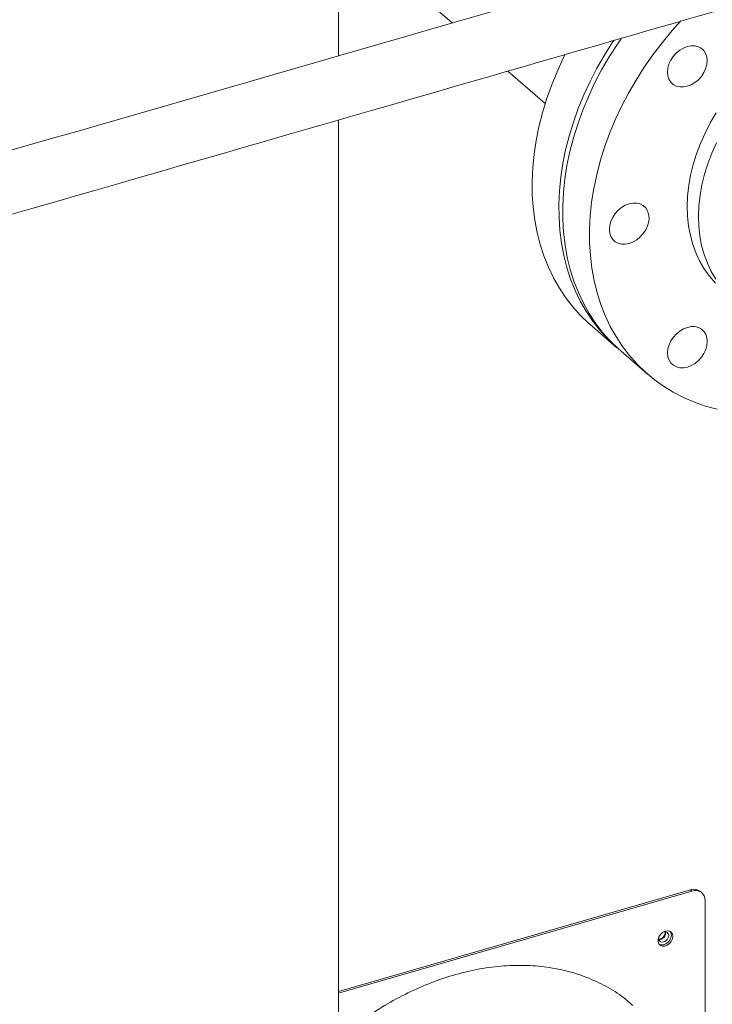
# Model space of a CAD drawing. Extents: x 19.1 to 29.8, y 0.6 to 8.7.
# Drawn here: x 24.5 to 24.7, y 6.1 to 6.5 of the extents above; entities that cross this region are included whole.
import ezdxf
from ezdxf import colors
from ezdxf.entities.mleader import LeaderData, LeaderLine
from ezdxf.math import Vec2, Vec3

# ---------------------------------------------------------------- set-up
doc = ezdxf.new("R2010")
doc.units = 0
doc.header["$MEASUREMENT"] = 0
doc.layers.get('0').update_dxf_attribs({"linetype": 'CONTINUOUS'})
doc.layers.add('D7', color=7, linetype='CONTINUOUS')

# ---------------------------------------------------------------- blocks, each defined once
blk = doc.blocks.new('A$C5DA616C1')
at = {"lineweight": 15}
for p, q in [((4.309431384333994, 3.519827318068067), (4.309431384333994, 3.850975186908743)), ((4.309431432091291, 3.564624456053691), (4.348226293005641, 3.531027120965584)), ((4.367170236275197, 3.514621184846298), (4.379899410434657, 3.503597396655005)), ((4.309431384333994, 2.940094852417641), (4.309431384333994, 3.49795451479042)), ((4.395242749880918, 3.428299910540007), (4.404357324136956, 3.420406457689591)), ((4.405659388713449, 3.419278836688981), (4.414799995950037, 3.411362838616094)), ((4.429379559641337, 3.23568861045743), (4.309431355146263, 3.201062546380413)), ((4.429877486226705, 3.235257393385274), (4.309431381607087, 3.200487597922788)), ((4.429877486226705, 3.235257393385274), (4.429379559641337, 3.23568861045743)), ((4.433287085957165, 3.23468398628088), (4.432789159371797, 3.235115203353036)), ((4.434388054906048, 3.175134483953572), (4.434388054906048, 3.232048956064979)), ((4.418540236269937, 3.2191482153753), (4.418585623084009, 3.219553075060473))]:
    blk.add_line(p, q, dxfattribs=at)
at = {"lineweight": 15, "flags": 128}
for points in [[(4.426153304266268, 3.531742438825836), (4.423078516966488, 3.528325779456933), (4.419746989330381, 3.524318370649997), (4.416589896091654, 3.520180870259502), (4.413617059769752, 3.515926105675815), (4.410837625469032, 3.511567195628542), (4.408260060878678, 3.507117592524951), (4.405892325626514, 3.502591036076703), (4.403741871279049, 3.498001563884454), (4.401815471987636, 3.493363388457373), (4.400118716427141, 3.488690750548438), (4.398657023918634, 3.48399814897614), (4.397435136368077, 3.479300141036727), (4.39645644085115, 3.474611136366708), (4.395724155089734, 3.46994568623737), (4.395240650036815, 3.465318245663438), (4.395007280522652, 3.460743071591788), (4.39502472396239, 3.456234288924023), (4.395292980356022, 3.451805869347329), (4.395811372288424, 3.447471525488295), (4.396578036867961, 3.44324458541748), (4.397590772495445, 3.439138173582892), (4.398846361448999, 3.435164941164759), (4.400340908591563, 3.431337163852035), (4.402070010724788, 3.42766674839214), (4.404028079173788, 3.424164962945779), (4.406209186556115, 3.4208426709435), (4.408606389366664, 3.417710082609666), (4.411212574746504, 3.414776957065202), (4.414019613713993, 3.412052352594124), (4.417018699872383, 3.409544645035414), (4.420200688117351, 3.407261620267166), (4.42355558657562, 3.405210295788086), (4.427073064666413, 3.403397019751386), (4.430742453101328, 3.401827455087902), (4.434552235823066, 3.400506406379868), (4.438490727420533, 3.39943798365999)], [(4.438158963357939, 3.500402944297747), (4.436155000033526, 3.497005418583035), (4.434359680570811, 3.493530872505977), (4.432782319427933, 3.489997395528741), (4.431431214940286, 3.486423440030055), (4.430313310613027, 3.48282760709802), (4.429434533828566, 3.479228680798885), (4.428799457139089, 3.475645403385288), (4.428411298266486, 3.472096443542378), (4.428272258809937, 3.468600356564346), (4.42838284683079, 3.465175293540046), (4.428742554267718, 3.461839154567361), (4.42934968758286, 3.458609359926692), (4.430200859700552, 3.455502692831578), (4.431291836776186, 3.452535416854552), (4.432616691427324, 3.449722925639866), (4.43416864950262, 3.447079913252331), (4.435939582020442, 3.444620164005006), (4.437920343876488, 3.442356523220278)], [(4.405659388713449, 3.419278836688981), (4.404879006477426, 3.419968350667011), (4.402071967509936, 3.422692955138089), (4.399465782130097, 3.425626080682553), (4.397068579319541, 3.428758669016387), (4.394887471937214, 3.432080961018675), (4.392929403488214, 3.435582746465027), (4.391200301354989, 3.439253161924922), (4.389705754212411, 3.443080939237646), (4.388450165258877, 3.447054171655779), (4.387437429631394, 3.451160583490367), (4.38667076505185, 3.455387523561182), (4.386152373119447, 3.459721867420216), (4.385884116725823, 3.46415028699691), (4.385866673286078, 3.468659069664675), (4.386100042800241, 3.473234243736334), (4.386583547853167, 3.477861684310257), (4.387315833614583, 3.482527134439595), (4.38829452913151, 3.487216139109615), (4.38951641668206, 3.491914147049027), (4.390978109190574, 3.496606748621334), (4.392674864751068, 3.501279386530269), (4.394601264042482, 3.505917561957341), (4.39675171838994, 3.51050703414959), (4.399119453642104, 3.515033590597838), (4.401697018232458, 3.519483193701429), (4.404476452533185, 3.523842103748702), (4.405861766485163, 3.525872251302138)], [(4.438022801715167, 3.443742119526219), (4.436470843639849, 3.446385131913754), (4.435145988988712, 3.449197623128439), (4.434055011913077, 3.452164899105465), (4.4332038397954, 3.45527156620058), (4.432596706480258, 3.458501360841248), (4.432236999043337, 3.461837499813933), (4.432126411022484, 3.465262562838243), (4.432265450479033, 3.468758649816266), (4.432653609351636, 3.472307609659175), (4.433288686041113, 3.475890887072772), (4.434167462825574, 3.479489813371908), (4.435285367152833, 3.483085646303943), (4.43663647164048, 3.486659601802629), (4.438213832783351, 3.490193078779864)], [(4.403278540533758, 3.525125430346927), (4.402836527157884, 3.52446104408898), (4.400080294325551, 3.52009068970462), (4.39752711668007, 3.515631307557969), (4.395184784495488, 3.511096651980115), (4.393060410630735, 3.506500694549111), (4.391160599883381, 3.501857662393562), (4.389491448989649, 3.497181964100351), (4.388057869209273, 3.492487983577117), (4.386864263740623, 3.487790222682108), (4.385914527720733, 3.483103248301118), (4.385211540163926, 3.478441556267446), (4.384757502669405, 3.473819552707562), (4.384553600713627, 3.469251445680124), (4.384600681065546, 3.464751440728824), (4.384898405017584, 3.460333380010523), (4.385446095154574, 3.456010986736437), (4.38624205793872, 3.451797627280744), (4.387283583709465, 3.447706258257544), (4.388567454744905, 3.443749509677847), (4.390090114615614, 3.439939744422444), (4.39184631335424, 3.436288571874559), (4.393830970347299, 3.432807385690371), (4.39603798885857, 3.429506952781427), (4.39846025602915, 3.426397392145439), (4.401090659000072, 3.42348842056488), (4.403920730082159, 3.420788935039631), (4.405013061988061, 3.419847981853996)], [(4.422063579739817, 3.511841734395018), (4.421677961173959, 3.512999479067593), (4.421547558760398, 3.514281725601656), (4.421676945051271, 3.51563907252106), (4.422061547494412, 3.517019467800804), (4.422686293603068, 3.518369775914385), (4.423527304493721, 3.519638161361502), (4.424552233593662, 3.520775848228501), (4.425721621471215, 3.521739120155143), (4.42699075872746, 3.522491001243147), (4.428310532765085, 3.523002516620002), (4.42963064551029, 3.523254129376641), (4.430899952120331, 3.523236028866883), (4.432070017413015, 3.522949030344851), (4.433095623928072, 3.522404086552973), (4.433937312233869, 3.521622131938011), (4.434563074465235, 3.520633301379918), (4.434948523677296, 3.519475497234508), (4.435079095444653, 3.518193299588672), (4.434949539800005, 3.51683590378105), (4.43456510671064, 3.515455557389524), (4.433940360601969, 3.514105238691334), (4.433099349711316, 3.512836863828825), (4.432074420611389, 3.511699166377218), (4.430904863380047, 3.510735856146958), (4.429635895477592, 3.509984023947181), (4.428315952086169, 3.509472459682099), (4.426996008694761, 3.509220906398296), (4.425726532730952, 3.509238958019836), (4.424556636792037, 3.509525994845477), (4.42353103027698, 3.510070938637355), (4.422689172617392, 3.510852854948707), (4.422063579739817, 3.511841734395018)], [(4.386712907849191, 3.520283421088202), (4.386070210239449, 3.518990104830522), (4.383945836374696, 3.514394147399527), (4.38204602562735, 3.509751115243978), (4.380376874733617, 3.505075416950767), (4.378943294953235, 3.500381436427524), (4.377749689484592, 3.495683675532515), (4.376799953464701, 3.490996701151534), (4.376096965907895, 3.486335009117854), (4.37564292841336, 3.481713005557978), (4.375439026457588, 3.47714489853054), (4.375486106809493, 3.472644893579231), (4.375783830761524, 3.46822683286093), (4.376331520898535, 3.463904439586845), (4.377127483682688, 3.45969108013116), (4.378169009453433, 3.455599711107951), (4.379452880488873, 3.451642962528254), (4.380975540359561, 3.447833197272852), (4.382731739098208, 3.444182024724975), (4.384716396091267, 3.440700838540778), (4.386923414602538, 3.437400405631843), (4.389345681773097, 3.434290844995855), (4.391976084744019, 3.431381873415287), (4.394806155826121, 3.428682387890047), (4.395242749880918, 3.428299910540007)], [(4.405928906043844, 3.455674530363915), (4.404759010104929, 3.455961577774174), (4.403733403589872, 3.456506521566052), (4.402891545930284, 3.457288427292786), (4.402265783698919, 3.458277257850879), (4.401880334486851, 3.459435061996281), (4.401749762719493, 3.460717259642125), (4.401879318364163, 3.462074655449747), (4.402263751453521, 3.463455001841274), (4.402888497562184, 3.464805309954855), (4.403729508452837, 3.466073695401972), (4.404754437552757, 3.467211382268962), (4.405923994784107, 3.468174703083839), (4.407193132040351, 3.468926584171843), (4.408512906077977, 3.469438099548698), (4.409833018823182, 3.469689701720728), (4.411102325433223, 3.469671601210962), (4.412272221372117, 3.469384553800703), (4.413297827887195, 3.468839620593442), (4.414139685546761, 3.46805770428209), (4.414765447778127, 3.467068873724006), (4.415150896990188, 3.465911080163204), (4.415281468757545, 3.464628882517369), (4.415151913112897, 3.463271486709738), (4.414767480023531, 3.461891140318221), (4.414142733914861, 3.460540821620022), (4.413301723024208, 3.459272436172904), (4.412276793924281, 3.458134749305914), (4.411107236692938, 3.457171439075655), (4.409838268790484, 3.45641959629126), (4.408518325399061, 3.455908042610787), (4.407198382007653, 3.455656489326993), (4.405928906043844, 3.455674530363915)], [(4.43094279862763, 3.415063813873784), (4.429673661371385, 3.414311927493472), (4.428353887333753, 3.413800417408925), (4.427033774588555, 3.413548815236895), (4.425764467978528, 3.413566910454353), (4.424594572039613, 3.413853952572303), (4.423568965524556, 3.414398896364181), (4.422727107864976, 3.415180807383225), (4.42210134563361, 3.416169637941309), (4.421715896421563, 3.41732743679442), (4.421585324654192, 3.418609634440255), (4.421714880298854, 3.419967030247877), (4.42209931338822, 3.421347376639403), (4.422724059496876, 3.422697695337593), (4.423565070387529, 3.423966070200102), (4.424589999487448, 3.425103762359401), (4.425759556718791, 3.426067077881969), (4.427028524621267, 3.426818910081746), (4.428348468012675, 3.427330474346828), (4.429668411404077, 3.427582027630631), (4.430937887367907, 3.4275639813014), (4.432107783306808, 3.42727693918345), (4.433133389821879, 3.426731995391572), (4.433975247481445, 3.425950084372529), (4.434600840359021, 3.424961204926218), (4.434986458924886, 3.423803454961334), (4.435117030692236, 3.422521257315498), (4.434987475047588, 3.421163861507877), (4.43460304195823, 3.41978351511635), (4.433978126495777, 3.418433147529933), (4.433137115605124, 3.417164772667425), (4.432112186505197, 3.416027080508126), (4.43094279862763, 3.415063813873784)], [(4.423382260554302, 3.219850761878913), (4.42324542269694, 3.220631440567265), (4.422849642904051, 3.221248458420991), (4.422237937036744, 3.221635060155643), (4.421476522424509, 3.221749266690193), (4.420647874360089, 3.221578687219573), (4.419841750348898, 3.221141865614152), (4.41914570629724, 3.220486177755735), (4.418634935285102, 3.219682527291052), (4.41836498535363, 3.218818162824446), (4.41836498535363, 3.217986678084133), (4.418634935285102, 3.217278169283135), (4.41914570629724, 3.216769412599794), (4.419841750348898, 3.216515585961979), (4.420647874360089, 3.216544137932962), (4.421476522424509, 3.216852020983847), (4.422237937036744, 3.217405830449733), (4.422849642904051, 3.218145600731548), (4.42324542269694, 3.218991122155233), (4.423382260554302, 3.219850761878913)], [(4.420219209683143, 3.221346541851773), (4.420254265916402, 3.221357042760644), (4.420910173121289, 3.221415899770834), (4.421466330947499, 3.221204928842818), (4.421837893149284, 3.220756116462127), (4.421968295562845, 3.220137810853076), (4.421837893149284, 3.219444259713899), (4.421466330947499, 3.218780925795981), (4.420910173121289, 3.218248856997299), (4.420254265916402, 3.217929025806177), (4.419598358711514, 3.217870168795995), (4.419042370239094, 3.21808118861223), (4.418670808037309, 3.218530000992921), (4.418540236269937, 3.2191482153753)], [(4.422884333968913, 3.220281978951069), (4.422747496111551, 3.221062657639422), (4.422494989619818, 3.221516878946202)], [(4.41871975506999, 3.21715756079163), (4.41934382376353, 3.216946803034135), (4.4201499477747, 3.216975355005118), (4.420978595839141, 3.217283238056003), (4.421740010451376, 3.21783704752189), (4.422351716318683, 3.218576817803696), (4.422747496111551, 3.219422339227389), (4.422884333968913, 3.220281978951069)]]:
    blk.add_lwpolyline(points, dxfattribs=at)
at = {"lineweight": 15}
for centre, radius, start, end in [((4.430572101189622, 3.232355910777862), 0.003539638752556867, 51.21854423829304, 109.6887578972999), ((4.431083326990848, 3.232177818702882), 0.003307239358276707, 357.7669730078703, 111.3833642771315), ((4.418684878958747, 3.221002156027684), 0.002251421084132781, 267.5861591612578, 10.62899000815245)]:
    blk.add_arc(centre, radius, start, end, dxfattribs=at)
for points, knots in [([(5.749207163800531, 3.212510585352124), (5.736199715780632, 3.223772550823805), (5.70977885145, 3.246647972764247), (5.669939883801479, 3.281148084916685), (5.629692052883438, 3.316005592973656), (5.589443080636929, 3.35086818193532), (5.549194727809525, 3.385731853125078), (5.508953174447701, 3.420591365241918), (5.46867404261042, 3.45548320420682), (5.432726012341117, 3.486622539978166), (5.400979894790314, 3.51412091193712), (5.373348924036708, 3.538053514412809), (5.34533535879584, 3.562315933122147), (5.317036543361187, 3.586823841461859), (5.287538317294288, 3.612368354126465), (5.25693598937244, 3.638864398663664), (5.232732547729828, 3.659800241615496), (5.21602809318566, 3.674249564302077), (5.207013717669032, 3.682042736454649), (5.199451470068713, 3.688588150020085), (5.193282490203817, 3.69387695800742), (5.188532697085808, 3.698055487883227), (5.183457528886226, 3.702034329186645), (5.177584667711404, 3.705959756355641), (5.170954715771234, 3.709777106537828), (5.163600183855625, 3.713390922857487), (5.156040845170619, 3.716579002139246), (5.148428220347977, 3.719340927691386), (5.140908572960296, 3.721696089195543), (5.133448955910826, 3.723712280246971), (5.125766610329467, 3.725487550322519), (5.117528233809633, 3.727077957777567), (5.108520150200103, 3.72846863482529), (5.099350416851312, 3.729515007721673), (5.090154973324491, 3.73022190047025), (5.081060238710013, 3.730602841901272), (5.071592226279538, 3.730654501119703), (5.061830061078329, 3.730344547658877), (5.051874927504091, 3.729641157753232), (5.041878118758962, 3.728534897478459), (5.03197452143834, 3.727030880926057), (5.022309935304481, 3.725139780814102), (5.01296685626679, 3.722871988763146), (5.003969982308089, 3.720226950637437), (4.99480831784, 3.717599107737195), (4.985563169117686, 3.714920327033937), (4.962451431030214, 3.708232691834858), (4.927493354453748, 3.698157171611909), (4.880907847289894, 3.684722355418115), (4.833966535311699, 3.671184874569162), (4.784876585543518, 3.657025708861026), (4.733554793711225, 3.64222183548371), (4.676966887175634, 3.62589717012952), (4.615108768545486, 3.608050446783757), (4.547912816849976, 3.588661371561539), (4.480957768766078, 3.569339970649326), (4.277066134079366, 3.510496424984053), (3.851699302750323, 3.387686222340003), (3.448674778330332, 3.271296727466222), (3.204893593953759, 3.200895133542989)], [0, 0, 0, 0, 0.02290253883014146, 0.0465198761765338, 0.07013962355923029, 0.09375971536519115, 0.1173780858844058, 0.1409939890070037, 0.1646051581045492, 0.188290980159611, 0.2042840649815324, 0.2204993014596669, 0.2369414809450047, 0.2536032013295412, 0.2703371572472749, 0.2887813481972836, 0.3072564000827365, 0.312647510491821, 0.3179416988086775, 0.3229759324010917, 0.3258350150220967, 0.3286170543431547, 0.3313506981304812, 0.3340517419142311, 0.3371538589048119, 0.3401550977285789, 0.3430324544239134, 0.3457698005629051, 0.3483525188970791, 0.3507694224841954, 0.353164850814877, 0.3557424425122744, 0.3584988782973241, 0.361428381969316, 0.3639964090641774, 0.3666732305002974, 0.3694516045401121, 0.3723239391720062, 0.3752785914007964, 0.3782975986708907, 0.381332870351576, 0.384384774058855, 0.3874267497241658, 0.3904632944493381, 0.3935640150561686, 0.3967162054262718, 0.3998568034837313, 0.4170419764806221, 0.4321972722269248, 0.4471584884671025, 0.4647160827435234, 0.4820710581430333, 0.4993106390753375, 0.5222192622427474, 0.5449331324911906, 0.5676004085837667, 0.5902670530826691, 0.7521610298495908, 1, 1, 1, 1]), ([(3.227970974636637, 3.185827293131025), (3.449975924644985, 3.249897403508708), (3.826306450594277, 3.358505514882602), (4.217784829717164, 3.471490657242606), (4.402389375092962, 3.524789444619181), (4.447847667775594, 3.537914986441848), (4.493303957271454, 3.551040631079827), (4.538757754629533, 3.56416664973441), (4.584209213801177, 3.577292738850018), (4.629657711050175, 3.590418978364003), (4.675239267890813, 3.603584641705968), (4.715784025878062, 3.615296424359791), (4.751441952175245, 3.625597228469433), (4.78223386318032, 3.63449287782422), (4.813478346318124, 3.643519895333727), (4.845175186838699, 3.652678177725388), (4.877312340431548, 3.66196444110682), (4.909596788811331, 3.671294454741654), (4.938051328500496, 3.679517087751982), (4.96244238549146, 3.686567059839598), (4.982807586185917, 3.692437890954574), (4.998871363523481, 3.697065718410979), (5.010681059214019, 3.700461869790823), (5.018291616760248, 3.702710718432396), (5.026207368623371, 3.704672880530273), (5.034447880758609, 3.706349388660533), (5.043004975173051, 3.707717663716608), (5.052244575551338, 3.708810770451096), (5.062149824946264, 3.70955544107928), (5.072656356350496, 3.709880887406838), (5.083220173422166, 3.709749674068226), (5.093635248656096, 3.709157039733535), (5.103701389823247, 3.708140590806597), (5.113260515284512, 3.706740702747631), (5.122231444036618, 3.705013878290302), (5.130559274441129, 3.703015540334107), (5.138210716824023, 3.70079931873013), (5.145182025648655, 3.698424906179039), (5.151476979130404, 3.69593974971588), (5.157470314598672, 3.693232257103487), (5.163082485562537, 3.690325601720374), (5.168248062575426, 3.687228817063684), (5.172821124147465, 3.68408390836235), (5.17696508494183, 3.680751862101337), (5.180992949785196, 3.677151665163594), (5.185387314144844, 3.673347434275023), (5.190688655616416, 3.668730232527073), (5.197002798676426, 3.663253101964754), (5.204360196305803, 3.656872650698704), (5.212162246537812, 3.650108462672383), (5.220075995544338, 3.643247150174558), (5.228081172417536, 3.636307282079905), (5.236159936722647, 3.629305549227473), (5.244550387061512, 3.622035273399842), (5.253104965859723, 3.614623038754541), (5.261673742368313, 3.607199691422709), (5.270165126827852, 3.599843434856131), (5.278577870503728, 3.592556031862442), (5.289745587552677, 3.582882448890041), (5.303584758982897, 3.570896031240247), (5.32001121553002, 3.556669666488252), (5.336102081762139, 3.542734873647291), (5.351855458499262, 3.529093212799079), (5.367275658884839, 3.515740433597045), (5.382453621689866, 3.502597720480667), (5.437047921932123, 3.45532588490264), (5.531129798432563, 3.373872684457835), (5.630197242564154, 3.288094968560999), (5.693429380935431, 3.233330127593401), (5.712136657116428, 3.217125933489129), (5.720847065067918, 3.209581000714978)], [0, 0, 0, 0, 0.2302583261125405, 0.3903211931395265, 0.406040816303204, 0.4217601467862988, 0.437479126066852, 0.4531978127657728, 0.4689160898084609, 0.4846338987025736, 0.5003511809392788, 0.5162084147085582, 0.5267035678402233, 0.5373564746914904, 0.5481671943544799, 0.5591356102035513, 0.5702617813339113, 0.581532122110446, 0.5926609188408966, 0.5997960346336701, 0.6068377012722117, 0.6137681296030771, 0.6164353865778126, 0.6190625246611842, 0.6216961741662613, 0.6243530670364932, 0.6270372696281075, 0.6297496275801725, 0.6328664437412921, 0.636017880460271, 0.6391916405050279, 0.6423480152154817, 0.6454279573819649, 0.6484165183700997, 0.6513022746167028, 0.6540774859379166, 0.6567365679964899, 0.6592764828745746, 0.6616945299087003, 0.6639900692545159, 0.6665939121967519, 0.6690271157833447, 0.6713275668410414, 0.6736916214516159, 0.6761846616917856, 0.6788492459248373, 0.6816873708681028, 0.685861030532975, 0.6903213929103835, 0.6950329305611755, 0.6999926052680109, 0.7046393555338308, 0.7095004951149992, 0.7145774909772596, 0.7197712416677376, 0.7249193157093944, 0.730019166400532, 0.7350706180897119, 0.7400735246041938, 0.7501322680709719, 0.7599868777158931, 0.7696360957455972, 0.7790788108051924, 0.7883140286862887, 0.7973531691701705, 0.8063466355262773, 0.886393381984728, 0.9663917605672799, 0.9843514644698788, 1, 1, 1, 1]), ([(4.420807182375899, 3.221397953104335), (4.42081947699484, 3.221336433083097), (4.420863010678762, 3.221118598502679), (4.420756680605042, 3.220604564370273), (4.420453775052511, 3.219979805188897), (4.419980512832797, 3.219425973774586), (4.419419472314171, 3.219032991112218), (4.418912188434557, 3.21883751540911), (4.418670198754544, 3.218844039108593), (4.418583565564806, 3.218846374616851)], [0, 0, 0, 0, 0.06803295431945401, 0.2408960491119514, 0.4094310690621353, 0.5768882357650033, 0.7434519934600321, 0.9081548761529358, 1, 1, 1, 1]), ([(4.309431381607087, 3.184867548037511), (4.311468343870846, 3.186562461924316), (4.315910774752314, 3.190258916162163), (4.323199434988414, 3.195169349786724), (4.331107638415606, 3.199690744831036), (4.339214605791415, 3.203430107759697), (4.347421616055559, 3.206371878727392), (4.355647086839486, 3.208476451597875), (4.363804522767975, 3.209726105419612), (4.371808469925401, 3.210103326209994), (4.379576949943374, 3.209608242559412), (4.387025129290091, 3.208238834312391), (4.394086545425953, 3.206023881461526), (4.400648767717488, 3.202939781744467), (4.405911605615959, 3.19971543601504), (4.408712772520278, 3.197233410578884), (4.409734377820524, 3.196328198419973)], [0, 0, 0, 0, 0.06300394890363488, 0.1374059270729976, 0.2118270221847448, 0.2862691036591776, 0.3607305527448759, 0.4352134680002252, 0.5097161306917634, 0.5842387265252451, 0.6587819211097095, 0.7333459075652662, 0.8079301702595657, 0.8825344530911293, 0.9571594876644495, 1, 1, 1, 1])]:
    blk.add_open_spline(points, degree=3, knots=knots, dxfattribs=at)

msp = doc.modelspace()

# ---------------------------------------------------------------- block references
at = {"layer": 'D7', "color": 7, "linetype": 'Continuous'}
msp.add_blockref('A$C5DA616C1', (20.27875635320356, 2.945912679176387), dxfattribs=at)

# ---------------------------------------------------------------- leaders
at = {"color": 7, "linetype": 'Continuous'}
ml = msp.add_multileader_mtext('Standard', dxfattribs=at)
ml.set_content('', color=7)
ml.set_leader_properties()
ml.build(insert=Vec2(0, 0))
ml.multileader.update_dxf_attribs({"text_right_attachment_type": 6, "dogleg_length": 0.36, "arrow_head_size": 0.09})
ctx = ml.context
ctx.base_point, ctx.char_height, ctx.arrow_head_size, ctx.landing_gap_size, ctx.plane_origin = Vec3(24.60561779950008, 7.220354721812431), 0.18, 0.09, 0.09, Vec3(25.31367286174508, 8.107992084324874)
ctx.right_attachment = 6
notes = []
notes.append((ctx, [(1, (1, 1, 0), (24.49662084683485, 7.220354721812431), (1, 0), 0.1089969526652338, [(0, [(23.87381852305257, 5.836568742921201)], 0, [])])]))
ctx.mtext.insert, ctx.mtext.flow_direction = Vec3(24.69561779950008, 7.310354721812431), 5
for ctx, leaders in notes:
    for number, flags, end, landing, length, lines in leaders:
        leader = LeaderData()
        leader.index, (leader.has_last_leader_line, leader.has_dogleg_vector, leader.attachment_direction) = number, flags
        leader.last_leader_point, leader.dogleg_vector, leader.dogleg_length = Vec3(end), Vec3(landing), length
        for number, points, colour, breaks in lines:
            line = LeaderLine()
            line.index, line.vertices, line.color, line.breaks = number, Vec3.list(points), colors.encode_raw_color(colour), breaks
            leader.lines.append(line)
        ctx.leaders.append(leader)

doc.saveas('drawing.dxf')
